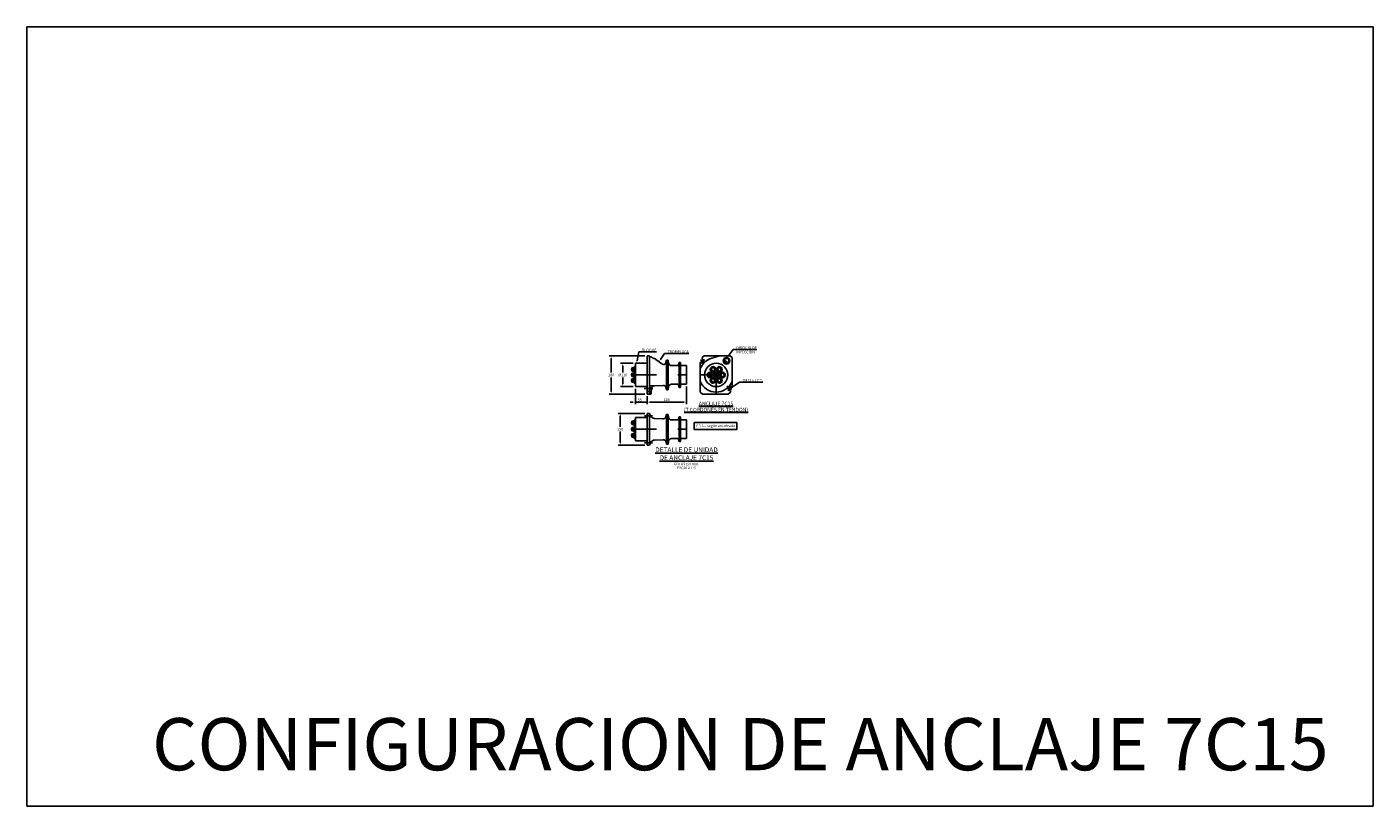
# Model space of a CAD drawing. Units: metres. Extents: x 0 to 545552, y 0 to 17328701.
# Drawn here: x 272951 to 272958, y 8664690 to 8664694 of the extents above; entities that cross this region are included whole.
import ezdxf
from ezdxf import colors
from ezdxf.entities.mleader import LeaderData, LeaderLine
from ezdxf.math import Vec2, Vec3

# ---------------------------------------------------------------- set-up
doc = ezdxf.new("R2010")
doc.units = ezdxf.units.M
doc.header["$PDMODE"] = 66
doc.linetypes.add('DASHDOT', pattern=[25.4, 12.7, -6.35, 0, -6.35])
doc.layers.get('0').update_dxf_attribs({"color": 251})
for name, color, linetype in [('anclaje', 4, 'Continuous'), ('anclaje_ejes', 1, 'DASHDOT'), ('G-ACOTADO', 9, 'Continuous'), ('G-Cuadros', 1, 'Continuous'), ('G-TEXTOS-NOTAS', 7, 'Continuous'), ('G-TEXTOS-TITULOS', 4, 'Continuous')]:
    doc.layers.add(name, color=color, linetype=linetype)
doc.layers.add('COTAS', color=1, linetype='Continuous', lineweight=13)
doc.layers.add('G-TEXTOS-SUBTITULOS', color=3, linetype='Continuous', lineweight=30)
doc.styles.add('01COTAS', font='romans.shx')
doc.styles.add('25-SUBTITULO', font='isocpeur.ttf', dxfattribs={"height": 0.0875})
doc.styles.add('5-NOTAS', font='isocpeur.ttf', dxfattribs={"height": 0.0125})
doc.styles.add('5-SUBTITULO', font='isocpeur.ttf', dxfattribs={"height": 0.0175})
doc.styles.add('5-TITULO', font='isocpeur.ttf', dxfattribs={"height": 0.0225})
doc.dimstyles.new('DIM-5-CORTE', dxfattribs={"dimscale": 0.005, "dimtxt": 2.5, "dimasz": 2.5, "dimexe": 2, "dimexo": 2, "dimgap": 1, "dimtad": 1, "dimtih": 1, "dimtoh": 1, "dimdec": 0, "dimlfac": 1000, "dimzin": 1, "dimtxsty": '01COTAS', "dimcen": 25, "dimclrd": 256, "dimclre": 256, "dimclrt": 7, "dimadec": 0, "dimazin": 0, "dimtfac": 1, "dimtdec": 0, "dimtmove": 2, "dimatfit": 3, "dimfxl": 1, "dimtolj": 1, "dimtzin": 0, "dimarcsym": 0})

# ---------------------------------------------------------------- blocks, each defined once
blk = doc.blocks.new('7C15_ACT_ALZADO')
at = {"layer": 'anclaje'}
for p, q in [((0, -90), (0, 90)), ((11.9, 90), (0, 90)), ((11.9, 90), (11.1, -89)), ((18, 84.8), (16.9, 84.8)), ((42.2, 73.2), (69.9, 51.8)), ((88.8, 58.2), (92, 70)), ((92, 70), (88.8, 58.2)), ((92, -70), (92, 70)), ((92, 70), (99, 70)), ((92, 70), (99, 70)), ((99, 70), (99, -70)), ((99, 70), (100.6, 57.2)), ((99, 70), (100.6, 57.2)), ((-71.6, 33.9), (-71.6, 18.2)), ((-60.2, 33.9), (-71.6, 33.9)), ((-60.2, 18.2), (-71.6, 18.2)), ((-71.6, 7.9), (-71.6, -7.8)), ((-60.2, 7.9), (-71.6, 7.9)), ((-60.2, 39.3), (-57.2, 39)), ((-60.2, 33.5), (-60.2, 39.3)), ((-60.2, 26.8), (-60.2, 33.5)), ((-56.4, 26.8), (-60.2, 26.8)), ((-56.4, 25.2), (-60.2, 25.2)), ((-60.2, 25.2), (-60.2, 18.5)), ((-60.2, 18.5), (-60.2, 12.7)), ((-60.2, 7.5), (-60.2, 13.3)), ((-60.2, 12.7), (-57.2, 13)), ((-60.2, 0.8), (-60.2, 7.5)), ((-56.4, 0.8), (-60.2, 0.8)), ((-57.6, 13), (-57.2, 13)), ((-56.5, 38.3), (-57.2, 39)), ((-56.5, 13.7), (-57.2, 13)), ((-56.5, 12.3), (-57.2, 13)), ((-56.4, 37.8), (-56.5, 38.3)), ((-56.4, 14.2), (-56.5, 13.7)), ((-56.4, 11.8), (-56.5, 12.3)), ((-56.4, 37.3), (-56.4, 14.7)), ((-56.4, 11.3), (-56.4, -11.3)), ((-55, -55), (-55, 55)), ((-55, 55), (0, 55)), ((0, -55), (0, 55)), ((143.3, 44), (115.5, 44)), ((143.3, 44), (115.5, 44)), ((151, 58.5), (148.1, 47.7)), ((151, 58.5), (148.1, 47.7)), ((151, -58.5), (151, 58.5)), ((157, 58.5), (151, 58.5)), ((157, 58.5), (151, 58.5)), ((157, 58.5), (157, -58.5)), ((157, 58.5), (158.5, 46.6)), ((157, 58.5), (158.5, 46.6)), ((161.4, 44), (186, 44)), ((161.4, 44), (186, 44)), ((186, 44), (186, 0)), ((186, 44), (186, 36.9)), ((186, -44), (186, 0)), ((-60.2, -7.8), (-71.6, -7.8)), ((-71.6, -18.1), (-71.6, -33.8)), ((-60.2, -18.1), (-71.6, -18.1)), ((-60.2, -33.8), (-71.6, -33.8)), ((-56.4, -0.8), (-60.2, -0.8)), ((-60.2, -0.8), (-60.2, -7.5)), ((-60.2, -7.5), (-60.2, -13.3)), ((-60.2, -12.7), (-57.2, -13)), ((-60.2, -18.5), (-60.2, -12.7)), ((-60.2, -25.2), (-60.2, -18.5)), ((-56.4, -25.2), (-60.2, -25.2)), ((-56.4, -26.8), (-60.2, -26.8)), ((-60.2, -26.8), (-60.2, -33.5)), ((-60.2, -33.5), (-60.2, -39.3)), ((-60.2, -39.3), (-57.2, -39)), ((-57.6, -13), (-57.2, -13)), ((-56.5, -12.3), (-57.2, -13)), ((-56.5, -13.7), (-57.2, -13)), ((-56.5, -38.3), (-57.2, -39)), ((-56.4, -11.8), (-56.5, -12.3)), ((-56.4, -14.2), (-56.5, -13.7)), ((-56.4, -37.8), (-56.5, -38.3)), ((-56.4, -14.7), (-56.4, -37.3)), ((-55, -55), (0, -55)), ((12.4, -52.5), (11.1, -89)), ((12.4, -52.5), (12.4, -53.7)), ((13.4, -51.5), (76.8, -49.3)), ((19.1, -89.1), (21.7, -59.9)), ((88.8, -58.2), (92, -70)), ((88.8, -58.2), (92, -70)), ((99, -70), (100.6, -57.2)), ((99, -70), (100.6, -57.2)), ((143.3, -44), (115.5, -44)), ((143.3, -44), (115.5, -44)), ((151, -58.5), (148.1, -47.7)), ((151, -58.5), (148.1, -47.7)), ((157, -58.5), (151, -58.5)), ((157, -58.5), (151, -58.5)), ((157, -58.5), (158.5, -46.6)), ((157, -58.5), (158.5, -46.6)), ((161.4, -44), (186, -44)), ((161.4, -44), (186, -44)), ((186, -44), (186, -36.9)), ((0, -70), (0, -78)), ((11.5, -77.4), (0, -77.4)), ((18.1, -90), (0, -90)), ((92, -70), (99, -70)), ((92, -70), (99, -70))]:
    blk.add_line(p, q, dxfattribs=at)
at = {"layer": 'anclaje', "extrusion": (0, 0, -1)}
for centre, radius, start, end in [((-16.9, 89.8), 5, 270, 2.82009), ((-29.1, 84.2), 5, 279.68367, 322.72011), ((-77.3, 61.3), 12, 195, 307.66792), ((-143.3, 49), 5, 195, 270), ((-143.3, 49), 5, 195, 270), ((-77.3, -61.3), 12, 88, 165), ((-77.3, -61.3), 12, 88, 165), ((-115.5, -59), 15, 7, 90), ((-115.5, -59), 15, 7, 90), ((-161.4, -47), 3, 7, 90), ((-161.4, -47), 3, 7, 90)]:
    blk.add_arc(centre, radius, start, end, dxfattribs=at)
at = {"layer": 'anclaje'}
for centre, radius, start, end in [((18, 75.8), 9, 37.27989, 90), ((23, 48.3), 31.5, 52.33208, 80.31633), ((-55.2, 37.3), 1.25, 82.16904, 180), ((-55.2, 14.7), 1.25, 180, 277.83096), ((-55.2, 11.3), 1.25, 82.16904, 180), ((77.3, 61.3), 12, 268, 345), ((115.5, 59), 15, 187, 270), ((115.5, 59), 15, 187, 270), ((161.4, 47), 3, 187, 270), ((161.4, 47), 3, 187, 270), ((-55.2, -11.3), 1.25, 180, 277.83096), ((-55.2, -14.7), 1.25, 82.16904, 180), ((-55.2, -37.3), 1.25, 180, 277.83096), ((13.4, -52.5), 1, 92, 178), ((29.6, -60.6), 8, 122.1978, 175), ((36, -70.8), 20, 92, 122.1978), ((143.3, -49), 5, 15, 90), ((143.3, -49), 5, 15, 90), ((10.1, -89), 1, 270, 358), ((18.1, -89), 1, 270, 355)]:
    blk.add_arc(centre, radius, start, end, dxfattribs=at)
at = {"layer": 'anclaje_ejes', "ltscale": 0.1}
for p, q in [((-55, 26), (-76.2, 26)), ((-76.1, 0), (-55, 0)), ((-55, 0), (186, 0)), ((-55, -26), (-75.9, -26)), ((27.1, -64), (-13, -64))]:
    blk.add_line(p, q, dxfattribs=at)
blk = doc.blocks.new('7C15_ACT_PLANTA')
at = {"layer": 'anclaje'}
for p, q in [((0, 75), (0, -75)), ((12, 75), (0, 75)), ((12, 75), (12, -75)), ((12, 75), (17.9, 62.3)), ((12, 66.5), (12, 61.5)), ((88.8, 58.2), (92, 70)), ((92, -70), (92, 70)), ((92, 70), (99, 70)), ((99, 70), (99, -70)), ((99, 70), (100.6, 57.2)), ((-71.6, 37.9), (-71.6, 22.2)), ((-60.2, 37.9), (-71.6, 37.9)), ((-60.2, 22.2), (-71.6, 22.2)), ((-71.6, 7.9), (-71.6, 0)), ((-60.2, 7.9), (-71.6, 7.9)), ((-71.6, -7.9), (-71.6, 0)), ((-60.2, 43.3), (-57.2, 43)), ((-60.2, 37.5), (-60.2, 43.3)), ((-60.2, 30.8), (-60.2, 37.5)), ((-56.4, 30.8), (-60.2, 30.8)), ((-56.4, 29.3), (-60.2, 29.3)), ((-60.2, 29.3), (-60.2, 22.5)), ((-60.2, 22.5), (-60.2, 16.8)), ((-60.2, 16.8), (-57.2, 17.1)), ((-60.2, 13.3), (-57.2, 13)), ((-60.2, 7.5), (-60.2, 13.3)), ((-60.2, 0.8), (-60.2, 7.5)), ((-56.4, 0.8), (-60.2, 0.8)), ((-56.5, 42.3), (-57.2, 43)), ((-56.5, 17.8), (-57.2, 17.1)), ((-56.5, 12.3), (-57.2, 13)), ((-56.4, 41.8), (-56.5, 42.3)), ((-56.4, 18.2), (-56.5, 17.8)), ((-56.4, 11.8), (-56.5, 12.3)), ((-56.4, 41.3), (-56.4, 18.7)), ((-56.4, 11.3), (-56.4, 0)), ((-56.4, -11.3), (-56.4, 0)), ((-55, 0), (-55, 55)), ((-55, 55), (0, 55)), ((-55, 0), (-55, -55)), ((35.3, 50.8), (76.8, 49.3)), ((143.3, 44), (115.5, 44)), ((151, 58.5), (148.1, 47.7)), ((151, -58.5), (151, 58.5)), ((157, 58.5), (151, 58.5)), ((157, 58.5), (157, -58.5)), ((157, 58.5), (158.5, 46.6)), ((161.4, 44), (186, 44)), ((186, 44), (186, 0)), ((-60.2, -7.9), (-71.6, -7.9)), ((-71.6, -37.9), (-71.6, -22.2)), ((-60.2, -22.2), (-71.6, -22.2)), ((-60.2, -37.9), (-71.6, -37.9)), ((-56.4, -0.8), (-60.2, -0.8)), ((-60.2, -0.8), (-60.2, -7.5)), ((-60.2, -7.5), (-60.2, -13.3)), ((-60.2, -13.3), (-57.2, -13)), ((-60.2, -16.8), (-57.2, -17.1)), ((-60.2, -22.5), (-60.2, -16.8)), ((-60.2, -29.3), (-60.2, -22.5)), ((-56.4, -29.3), (-60.2, -29.3)), ((-56.4, -30.8), (-60.2, -30.8)), ((-60.2, -30.8), (-60.2, -37.5)), ((-60.2, -37.5), (-60.2, -43.3)), ((-60.2, -43.3), (-57.2, -43)), ((-56.5, -12.3), (-57.2, -13)), ((-56.5, -17.8), (-57.2, -17.1)), ((-56.5, -42.3), (-57.2, -43)), ((-56.4, -11.8), (-56.5, -12.3)), ((-56.4, -18.2), (-56.5, -17.8)), ((-56.4, -41.8), (-56.5, -42.3)), ((-56.4, -41.3), (-56.4, -18.7)), ((-55, -55), (0, -55)), ((12, -66.5), (12, -61.5)), ((12, -75), (17.9, -62.3)), ((35.3, -50.8), (76.8, -49.3)), ((88.8, -58.2), (92, -70)), ((99, -70), (100.6, -57.2)), ((143.3, -44), (115.5, -44)), ((151, -58.5), (148.1, -47.7)), ((157, -58.5), (151, -58.5)), ((157, -58.5), (158.5, -46.6)), ((161.4, -44), (186, -44)), ((186, -44), (186, 0)), ((12, -75), (0, -75)), ((12, -75), (0, -75)), ((92, -70), (99, -70))]:
    blk.add_line(p, q, dxfattribs=at)
for centre, radius, start, end in [((-55.2, 41.3), 1.25, 82.16904, 180), ((-55.2, 18.7), 1.25, 180, 277.83096), ((-55.2, 11.3), 1.25, 82.16904, 180), ((36, 70.8), 20, 205, 268), ((77.3, 61.3), 12, 268, 345), ((115.5, 59), 15, 187, 270), ((161.4, 47), 3, 187, 270), ((-55.2, -11.3), 1.25, 180, 277.83096), ((-55.2, -18.7), 1.25, 82.16904, 180), ((-55.2, -41.3), 1.25, 180, 277.83096), ((36, -70.8), 20, 92, 155), ((143.3, -49), 5, 15, 90)]:
    blk.add_arc(centre, radius, start, end, dxfattribs=at)
at = {"layer": 'anclaje', "extrusion": (0, 0, -1)}
for centre, radius, start, end in [((-143.3, 49), 5, 195, 270), ((-77.3, -61.3), 12, 88, 165), ((-115.5, -59), 15, 7, 90), ((-161.4, -47), 3, 7, 90)]:
    blk.add_arc(centre, radius, start, end, dxfattribs=at)
at = {"layer": 'anclaje_ejes', "ltscale": 0.1}
for p, q in [((26.5, 64), (-11.7, 64)), ((-55, 30), (-76.2, 30)), ((-76.1, 0), (-55, 0)), ((-55, 0), (186, 0)), ((-55, -30), (-76.2, -30)), ((-76.1, 0), (-55, 0)), ((26.5, -64), (-11.7, -64))]:
    blk.add_line(p, q, dxfattribs=at)
blk = doc.blocks.new('7C15_ACT_FRONTAL')
at = {"layer": 'anclaje'}
for p, q in [((-67, 76.4), (-67, 80.7)), ((-66.3, 82.2), (-57, 90)), ((-66.3, 74.8), (-59.6, 69.4)), ((0, 90), (-57, 90)), ((-25, 77), (14.9, 90)), ((0, 90), (65.4, 90)), ((65.4, 90), (75, 81.9)), ((75, 81.9), (75, 0)), ((-75, 0), (-75, 59.1)), ((-75, 0), (-75, -81.9)), ((-67.8, 58.1), (-71.9, 60.8)), ((-37.6, 1.2), (-43.2, 1.2)), ((-27.3, 7.2), (-24.5, 12)), ((-25.2, 6), (-22.4, 10.8)), ((-19.9, 32), (-22.6, 36.8)), ((-19.9, 20), (-22.6, 15.2)), ((-17.8, 33.2), (-20.6, 38)), ((-17.8, 18.8), (-20.6, 14)), ((-4.9, 6), (-7.6, 10.8)), ((-7.4, 27.2), (-1.8, 27.2)), ((-7.4, 24.8), (-1.8, 24.8)), ((-2.8, 7.2), (-5.5, 12)), ((7.4, 27.2), (1.8, 27.2)), ((7.4, 24.8), (1.8, 24.8)), ((7.6, 1.2), (13.2, 1.2)), ((17.8, 33.2), (20.6, 38)), ((17.8, 18.8), (20.6, 14)), ((19.9, 32), (22.6, 36.8)), ((19.9, 20), (22.6, 15.2)), ((25.2, 6), (22.4, 10.8)), ((27.3, 7.2), (24.5, 12)), ((37.6, 1.2), (43.2, 1.2)), ((75, 0), (75, -59.1)), ((-37.6, -1.2), (-43.2, -1.2)), ((-27.3, -7.2), (-24.5, -12)), ((-25.2, -6), (-22.4, -10.8)), ((-19.9, -20), (-22.6, -15.2)), ((-19.9, -32), (-22.6, -36.8)), ((-17.8, -18.8), (-20.6, -14)), ((-17.8, -33.2), (-20.6, -38)), ((-4.9, -6), (-7.6, -10.8)), ((-7.4, -24.8), (-1.8, -24.8)), ((-7.4, -27.2), (-1.8, -27.2)), ((-2.8, -7.2), (-5.5, -12)), ((7.4, -24.8), (1.8, -24.8)), ((7.4, -27.2), (1.8, -27.2)), ((7.6, -1.2), (13.2, -1.2)), ((17.8, -18.8), (20.6, -14)), ((17.8, -33.2), (20.6, -38)), ((19.9, -20), (22.6, -15.2)), ((19.9, -32), (22.6, -36.8)), ((25.2, -6), (22.4, -10.8)), ((27.3, -7.2), (24.5, -12)), ((37.6, -1.2), (43.2, -1.2)), ((67.8, -58.1), (71.9, -60.8)), ((-75, -81.9), (-65.4, -90)), ((0, -90), (-65.4, -90)), ((0, -90), (57, -90)), ((57, -90), (66.3, -82.2)), ((66.3, -74.8), (59.6, -69.4)), ((67, -76.4), (67, -80.7))]:
    blk.add_line(p, q, dxfattribs=at)
for points in [[(46.9, 64.6, 0.043394), (43.1, 66.9, 0.056746), (39.8, 68.1, 0.063259), (37.8, 68.3, 0.196176)], [(53.2, 57.1, 0.063259), (52.4, 58.9, 0.056746), (50.3, 61.7, 0.043394), (46.9, 64.6, 0.043394)]]:
    blk.add_lwpolyline(points, format="xyb", dxfattribs=at)
for centre in [(-30, 0), (-15, 26), (0, 0), (15, 26), (30, 0), (-15, -26), (15, -26)]:
    blk.add_circle(centre, 7.72, dxfattribs=at)
for centre, radius, start, end in [((0, 0), 81, 108, 157.80839), ((-64, 64), 7, 237, 51), ((-73, 59.1), 2, 57, 180), ((-30, 0), 13.2, 65.22146, 174.77854), ((-30, 0), 12.7, 174.5841, 185.4159), ((-15, 26), 13.2, 125.22146, 234.77854), ((-30, 0), 12.7, 54.5841, 65.4159), ((-15, 26), 12.7, 114.5841, 125.4159), ((-15, 26), 12.7, 234.5841, 245.4159), ((-30, 0), 13.2, 305.22146, 54.77854), ((-15, 26), 13.2, 5.22146, 114.77854), ((-15, 26), 13.2, 245.22146, 354.77854), ((0, 0), 13.2, 125.22146, 234.77854), ((0, 0), 12.7, 114.5841, 125.4159), ((0, 0), 13.2, 5.22146, 114.77854), ((-15, 26), 12.7, 354.5841, 5.4159), ((15, 26), 13.2, 65.22146, 174.77854), ((15, 26), 13.2, 185.22146, 294.77854), ((15, 26), 12.7, 174.5841, 185.4159), ((0, 0), 12.7, 354.5841, 5.4159), ((30, 0), 13.2, 125.22146, 234.77854), ((15, 26), 12.7, 54.5841, 65.4159), ((15, 26), 12.7, 294.5841, 305.4159), ((15, 26), 13.2, 305.22146, 54.77854), ((30, 0), 12.7, 114.5841, 125.4159), ((30, 0), 13.2, 5.22146, 114.77854), ((30, 0), 12.7, 354.5841, 5.4159), ((-30, 0), 13.2, 185.22146, 294.77854), ((-15, -26), 13.2, 125.22146, 234.77854), ((-30, 0), 12.7, 294.5841, 305.4159), ((-15, -26), 12.7, 114.5841, 125.4159), ((-15, -26), 12.7, 234.5841, 245.4159), ((-15, -26), 13.2, 5.22146, 114.77854), ((-15, -26), 13.2, 245.22146, 354.77854), ((0, 0), 12.7, 234.5841, 245.4159), ((0, 0), 13.2, 245.22146, 354.77854), ((-15, -26), 12.7, 354.5841, 5.4159), ((15, -26), 13.2, 65.22146, 174.77854), ((15, -26), 13.2, 185.22146, 294.77854), ((15, -26), 12.7, 174.5841, 185.4159), ((15, -26), 12.7, 54.5841, 65.4159), ((15, -26), 12.7, 294.5841, 305.4159), ((30, 0), 12.7, 234.5841, 245.4159), ((15, -26), 13.2, 305.22146, 54.77854), ((30, 0), 13.2, 245.22146, 354.77854), ((64, -64), 7, 57, 231), ((73, -59.1), 2, 237, 0)]:
    blk.add_arc(centre, radius, start, end, dxfattribs=at)
at = {"layer": 'anclaje', "extrusion": (0, 0, -1)}
for centre, radius, start, end in [((65, 80.7), 2, 0, 50), ((65, 76.4), 2, 309, 0), ((-48.8, 67.1), 15.5, 0, 180), ((-48.8, 67.1), 15.5, 180, 0), ((-48.8, 67.1), 11, 0, 180), ((-48.8, 67.1), 11, 180, 0), ((0, 0), 55, 0, 180), ((0, 0), 55, 180, 0), ((0, 0), 81, 202.19161, 337.80839), ((-65, -76.4), 2, 129, 180), ((-65, -80.7), 2, 180, 230)]:
    blk.add_arc(centre, radius, start, end, dxfattribs=at)
at = {"layer": 'anclaje_ejes', "ltscale": 0.1}
for p, q in [((-74.1, 71.3), (-54.2, 56.8)), ((-56.4, 74.4), (-71.5, 53.6)), ((0, -90), (0, 90)), ((-75, 0), (75, 0)), ((72.7, -70.3), (49.3, -53.3)), ((71.6, -53.6), (56.5, -74.4))]:
    blk.add_line(p, q, dxfattribs=at)
blk = doc.blocks.new('*D2133')
at = {"layer": 'Defpoints', "color": 0, "linetype": 'Continuous', "transparency": 16777216}
for p in [(272954.3359, 8664692.2992), (272954.3909, 8664692.2642), (272954.3909, 8664692.2262)]:
    blk.add_point(p, dxfattribs=at)
at = {"layer": 'G-ACOTADO', "linetype": 'Continuous', "lineweight": -2, "transparency": 16777216}
for p, q in [((272954.3359, 8664692.2892), (272954.3359, 8664692.2162)), ((272954.3234, 8664692.2262), (272954.3109, 8664692.2262)), ((272954.3359, 8664692.2262), (272954.3909, 8664692.2262)), ((272954.3909, 8664692.2542), (272954.3909, 8664692.2162)), ((272954.4034, 8664692.2262), (272954.4159, 8664692.2262))]:
    blk.add_line(p, q, dxfattribs=at)
at = {"layer": 'G-ACOTADO', "linetype": 'Continuous', "transparency": 16777216}
for points in [[(272954.3234, 8664692.2283), (272954.3234, 8664692.2241), (272954.3359, 8664692.2262)], [(272954.4034, 8664692.2283), (272954.4034, 8664692.2241), (272954.3909, 8664692.2262)]]:
    blk.add_solid(points, dxfattribs=at)
at = {"layer": 'G-ACOTADO', "color": 7, "linetype": 'Continuous', "transparency": 16777216, "insert": (272954.3561, 8664692.2362), "char_height": 0.0125, "attachment_point": 5, "style": '01COTAS'}
blk.add_mtext('\\A1;55', dxfattribs=at)
blk = doc.blocks.new('*D2134')
at = {"layer": 'Defpoints', "color": 0, "linetype": 'Continuous', "transparency": 16777216}
for p in [(272954.5769, 8664692.3102), (272954.3909, 8664692.2477), (272954.5769, 8664692.2262)]:
    blk.add_point(p, dxfattribs=at)
at = {"layer": 'G-ACOTADO', "linetype": 'Continuous', "lineweight": -2, "transparency": 16777216}
for p, q in [((272954.5769, 8664692.3002), (272954.5769, 8664692.2162)), ((272954.3909, 8664692.2377), (272954.3909, 8664692.2162)), ((272954.4034, 8664692.2262), (272954.5644, 8664692.2262))]:
    blk.add_line(p, q, dxfattribs=at)
at = {"layer": 'G-ACOTADO', "linetype": 'Continuous', "transparency": 16777216}
for points in [[(272954.4034, 8664692.2283), (272954.4034, 8664692.2241), (272954.3909, 8664692.2262)], [(272954.5644, 8664692.2283), (272954.5644, 8664692.2241), (272954.5769, 8664692.2262)]]:
    blk.add_solid(points, dxfattribs=at)
at = {"layer": 'G-ACOTADO', "color": 7, "linetype": 'Continuous', "transparency": 16777216, "insert": (272954.4839, 8664692.2375), "char_height": 0.0125, "attachment_point": 5, "style": '01COTAS'}
blk.add_mtext('\\A1;186', dxfattribs=at)
blk = doc.blocks.new('*D2135')
at = {"layer": 'Defpoints', "color": 0, "linetype": 'Continuous', "transparency": 16777216}
for p in [(272954.3359, 8664692.4092), (272954.2764, 8664692.2992), (272954.3359, 8664692.2992)]:
    blk.add_point(p, dxfattribs=at)
at = {"layer": 'G-ACOTADO', "linetype": 'Continuous', "lineweight": -2, "transparency": 16777216}
for p, q in [((272954.3259, 8664692.4092), (272954.2664, 8664692.4092)), ((272954.2764, 8664692.3967), (272954.2764, 8664692.3655)), ((272954.3259, 8664692.2992), (272954.2664, 8664692.2992)), ((272954.2764, 8664692.3117), (272954.2764, 8664692.343))]:
    blk.add_line(p, q, dxfattribs=at)
at = {"layer": 'G-ACOTADO', "linetype": 'Continuous', "transparency": 16777216}
for points in [[(272954.2743, 8664692.3967), (272954.2785, 8664692.3967), (272954.2764, 8664692.4092)], [(272954.2743, 8664692.3117), (272954.2785, 8664692.3117), (272954.2764, 8664692.2992)]]:
    blk.add_solid(points, dxfattribs=at)
at = {"layer": 'G-ACOTADO', "color": 7, "linetype": 'Continuous', "transparency": 16777216, "insert": (272954.2764, 8664692.3542), "char_height": 0.0125, "attachment_point": 5, "style": '01COTAS'}
blk.add_mtext('\\A1;Ø110', dxfattribs=at)
blk = doc.blocks.new('*D2136')
at = {"layer": 'Defpoints', "color": 0, "linetype": 'Continuous', "transparency": 16777216}
for p in [(272954.3909, 8664692.4442), (272954.2217, 8664692.2642), (272954.3909, 8664692.2642)]:
    blk.add_point(p, dxfattribs=at)
at = {"layer": 'G-ACOTADO', "linetype": 'Continuous', "lineweight": -2, "transparency": 16777216}
for p, q in [((272954.3809, 8664692.4442), (272954.2117, 8664692.4442)), ((272954.2217, 8664692.4317), (272954.2217, 8664692.3655)), ((272954.2217, 8664692.2767), (272954.2217, 8664692.343)), ((272954.3809, 8664692.2642), (272954.2117, 8664692.2642))]:
    blk.add_line(p, q, dxfattribs=at)
at = {"layer": 'G-ACOTADO', "linetype": 'Continuous', "transparency": 16777216}
for points in [[(272954.2196, 8664692.4317), (272954.2238, 8664692.4317), (272954.2217, 8664692.4442)], [(272954.2196, 8664692.2767), (272954.2238, 8664692.2767), (272954.2217, 8664692.2642)]]:
    blk.add_solid(points, dxfattribs=at)
at = {"layer": 'G-ACOTADO', "color": 7, "linetype": 'Continuous', "transparency": 16777216, "insert": (272954.2217, 8664692.3542), "char_height": 0.0125, "attachment_point": 5, "style": '01COTAS'}
blk.add_mtext('\\A1;180', dxfattribs=at)
blk = doc.blocks.new('*D2137')
at = {"layer": 'Defpoints', "color": 0, "linetype": 'Continuous', "transparency": 16777216}
for p in [(272954.3909, 8664692.1731), (272954.2644, 8664692.0231), (272954.3909, 8664692.0231)]:
    blk.add_point(p, dxfattribs=at)
at = {"layer": 'G-ACOTADO', "linetype": 'Continuous', "lineweight": -2, "transparency": 16777216}
for p, q in [((272954.3809, 8664692.1731), (272954.2544, 8664692.1731)), ((272954.2644, 8664692.1606), (272954.2644, 8664692.1093)), ((272954.2644, 8664692.0356), (272954.2644, 8664692.0868)), ((272954.3809, 8664692.0231), (272954.2544, 8664692.0231))]:
    blk.add_line(p, q, dxfattribs=at)
at = {"layer": 'G-ACOTADO', "linetype": 'Continuous', "transparency": 16777216}
for points in [[(272954.2623, 8664692.1606), (272954.2665, 8664692.1606), (272954.2644, 8664692.1731)], [(272954.2623, 8664692.0356), (272954.2665, 8664692.0356), (272954.2644, 8664692.0231)]]:
    blk.add_solid(points, dxfattribs=at)
at = {"layer": 'G-ACOTADO', "color": 7, "linetype": 'Continuous', "transparency": 16777216, "insert": (272954.2644, 8664692.0981), "char_height": 0.0125, "attachment_point": 5, "style": '01COTAS'}
blk.add_mtext('\\A1;150', dxfattribs=at)

msp = doc.modelspace()

# ---------------------------------------------------------------- linework, layer by layer
at = {"color": 1}
msp.add_lwpolyline([(272951.466378, 8664693.996804), (272957.814822, 8664693.996804), (272957.814822, 8664690.319642), (272951.466378, 8664690.319642)], close=True, dxfattribs=at)
at = {"layer": 'COTAS', "color": 10, "ltscale": 0.1}
msp.add_circle((272954.717063, 8664692.354232), 0.013219, dxfattribs=at)
at = {"layer": 'G-Cuadros'}
msp.add_lwpolyline([(272954.613682, 8664692.129307), (272954.813577, 8664692.129307), (272954.813577, 8664692.096252), (272954.613682, 8664692.096252)], close=True, dxfattribs=at)

# ---------------------------------------------------------------- block references
at = {"xscale": 0.001, "yscale": 0.001, "zscale": 0.001}
for name, p in [('7C15_ACT_ALZADO', (272954.390875, 8664692.354232)), ('7C15_ACT_FRONTAL', (272954.717063, 8664692.354232)), ('7C15_ACT_PLANTA', (272954.390875, 8664692.098087))]:
    msp.add_blockref(name, p, dxfattribs=at)

# ---------------------------------------------------------------- texts
at = {"layer": 'G-TEXTOS-NOTAS', "char_height": 0.0125, "attachment_point": 5, "style": '5-NOTAS'}
for s, insert in [('(**) L= según encofrado', (272954.713629, 8664692.11278)), ('COTAS EN mm.', (272954.576902, 8664691.933138)), ('ESCALA 1:5', (272954.576902, 8664691.914421))]:
    msp.add_mtext(s, dxfattribs=dict(at, insert=insert))
at = {"layer": 'G-TEXTOS-SUBTITULOS', "style": '25-SUBTITULO'}
msp.add_text('CONFIGURACION DE ANCLAJE 7C15', height=0.24659039, dxfattribs=at).set_placement((272952.056605, 8664690.488562))
at = {"layer": 'G-TEXTOS-SUBTITULOS', "insert": (272954.716462, 8664692.205034), "char_height": 0.0175, "width": 0.372925, "attachment_point": 5, "style": '5-SUBTITULO'}
msp.add_mtext('{\\LANCLAJE 7C15 \\P(7 CORDONES EN TENDÓN)}', dxfattribs=at)
at = {"layer": 'G-TEXTOS-TITULOS', "insert": (272954.576902, 8664691.982515), "char_height": 0.0225, "width": 0.330975, "attachment_point": 5, "style": '5-TITULO'}
msp.add_mtext('{\\LDETALLE DE UNIDAD\\PDE ANCLAJE 7C15 }', dxfattribs=at)

# ---------------------------------------------------------------- dimensions: what is measured, and where the dimension line sits
at = {"layer": 'G-ACOTADO', "linetype": 'Continuous'}
for base, p1, p2, picture, middle in [((272954.221689, 8664692.264232), (272954.390875, 8664692.444232), (272954.390875, 8664692.264232), '*D2136', (272954.221689, 8664692.354232)), ((272954.264407, 8664692.023087), (272954.390875, 8664692.173087), (272954.390875, 8664692.023087), '*D2137', (272954.264407, 8664692.098087))]:
    dim = msp.add_linear_dim(base=base, p1=p1, p2=p2, angle=90, dimstyle='DIM-5-CORTE', dxfattribs=at)
    dim.commit()
    dim.dimension.update_dxf_attribs({"geometry": picture, "text_midpoint": middle})
dim = msp.add_linear_dim(base=(272954.276409, 8664692.299232), p1=(272954.335875, 8664692.409232), p2=(272954.335875, 8664692.299232), angle=90, text='Ø<>', dimstyle='DIM-5-CORTE', dxfattribs=at)
dim.commit()
dim.dimension.update_dxf_attribs({"geometry": '*D2135', "text_midpoint": (272954.276409, 8664692.354232)})
dim = msp.add_linear_dim(base=(272954.390875, 8664692.226202), p1=(272954.335875, 8664692.299232), p2=(272954.390875, 8664692.264232), dimstyle='DIM-5-CORTE', dxfattribs=at)
dim.commit()
dim.dimension.update_dxf_attribs({"geometry": '*D2133', "text_midpoint": (272954.356143, 8664692.23624), "dimtype": 160})
dim = msp.add_linear_dim(base=(272954.576875, 8664692.226202), p1=(272954.390875, 8664692.247657), p2=(272954.576875, 8664692.310232), dimstyle='DIM-5-CORTE', dxfattribs=at)
dim.commit()
dim.dimension.update_dxf_attribs({"geometry": '*D2134', "text_midpoint": (272954.483875, 8664692.237452)})

# ---------------------------------------------------------------- leaders
at = {"layer": 'G-TEXTOS-NOTAS', "ltscale": 0.1}
ml = msp.add_multileader_mtext('Standard', dxfattribs=at)
ml.set_content('BLOQUE', color=7, style='5-NOTAS')
ml.set_leader_properties(color=256, lineweight=-1)
ml.build(insert=Vec2(0, 0))
ml.multileader.update_dxf_attribs({"text_left_attachment_type": 6, "text_right_attachment_type": 6, "dogleg_length": 12.499999, "arrow_head_size": 0.0125})
ctx = ml.context
ctx.base_point, ctx.char_height, ctx.arrow_head_size, ctx.landing_gap_size, ctx.plane_origin = Vec3(272954.365334, 8664692.463327), 0.0125, 0.0125, 0.00125, Vec3(272954.363375, 8664692.375686)
ctx.left_attachment, ctx.right_attachment = 6, 6
notes = []
notes.append((ctx, [(0, (1, 1, 0), (272954.352834, 8664692.463327), (1, 0), 0.0125, [(0, [(272954.341155, 8664692.409232)], 0, [])])]))
ctx.mtext.insert, ctx.mtext.flow_direction = Vec3(272954.366584, 8664692.478327), 5
ml = msp.add_multileader_mtext('Standard', dxfattribs=at)
ml.set_content('ORIFICIO DE\\PINYECCIÓN', color=7, style='5-NOTAS')
ml.set_leader_properties(color=256, lineweight=-1)
ml.build(insert=Vec2(0, 0))
ml.multileader.update_dxf_attribs({"text_left_attachment_type": 6, "text_right_attachment_type": 6, "dogleg_length": 12.499999, "arrow_head_size": 0.0125})
ctx = ml.context
ctx.base_point, ctx.char_height, ctx.arrow_head_size, ctx.landing_gap_size, ctx.plane_origin = Vec3(272954.810159, 8664692.474404), 0.0125, 0.0125, 0.00125, Vec3(272954.765841, 8664692.398823)
ctx.left_attachment, ctx.right_attachment = 6, 6
notes.append((ctx, [(0, (1, 1, 0), (272954.797659, 8664692.474404), (1, 0), 0.0125, [(0, [(272954.765841, 8664692.432369)], 0, [])])]))
ctx.mtext.insert, ctx.mtext.flow_direction = Vec3(272954.811409, 8664692.489404), 5
ml = msp.add_multileader_mtext('Standard', dxfattribs=at)
ml.set_content('TROMPLACA', color=7, style='5-NOTAS')
ml.set_leader_properties(color=256, lineweight=-1)
ml.build(insert=Vec2(0, 0))
ml.multileader.update_dxf_attribs({"text_left_attachment_type": 6, "text_right_attachment_type": 6, "dogleg_length": 12.499999, "arrow_head_size": 0.0125})
ctx = ml.context
ctx.base_point, ctx.char_height, ctx.arrow_head_size, ctx.landing_gap_size, ctx.plane_origin = Vec3(272954.486365, 8664692.455337), 0.0125, 0.0125, 0.00125, Vec3(272954.441453, 8664692.385059)
ctx.left_attachment, ctx.right_attachment = 6, 6
notes.append((ctx, [(0, (1, 1, 0), (272954.473865, 8664692.455337), (1, 0), 0.0125, [(0, [(272954.446959, 8664692.41674)], 0, [])])]))
ctx.mtext.insert, ctx.mtext.flow_direction = Vec3(272954.487615, 8664692.470337), 5
ml = msp.add_multileader_mtext('Standard', dxfattribs=at)
ml.set_content('2M12 x L(**)', color=7, style='5-NOTAS')
ml.set_leader_properties(color=256, lineweight=-1)
ml.build(insert=Vec2(0, 0))
ml.multileader.update_dxf_attribs({"text_left_attachment_type": 6, "text_right_attachment_type": 6, "dogleg_length": 12.499999, "arrow_head_size": 0.0125})
ctx = ml.context
ctx.base_point, ctx.char_height, ctx.arrow_head_size, ctx.landing_gap_size, ctx.plane_origin = Vec3(272954.839198, 8664692.319864), 0.0125, 0.0125, 0.00125, Vec3(272954.786924, 8664692.261226)
ctx.left_attachment, ctx.right_attachment = 6, 6
notes.append((ctx, [(0, (1, 1, 0), (272954.826698, 8664692.319864), (1, 0), 0.0125, [(0, [(272954.781075, 8664692.290248)], 0, [])])]))
ctx.mtext.insert, ctx.mtext.flow_direction = Vec3(272954.840448, 8664692.334864), 5
for ctx, leaders in notes:
    for number, flags, end, landing, length, lines in leaders:
        leader = LeaderData()
        leader.index, (leader.has_last_leader_line, leader.has_dogleg_vector, leader.attachment_direction) = number, flags
        leader.last_leader_point, leader.dogleg_vector, leader.dogleg_length = Vec3(end), Vec3(landing), length
        for number, points, colour, breaks in lines:
            line = LeaderLine()
            line.index, line.vertices, line.color, line.breaks = number, Vec3.list(points), colors.encode_raw_color(colour), breaks
            leader.lines.append(line)
        ctx.leaders.append(leader)

doc.saveas('drawing.dxf')
